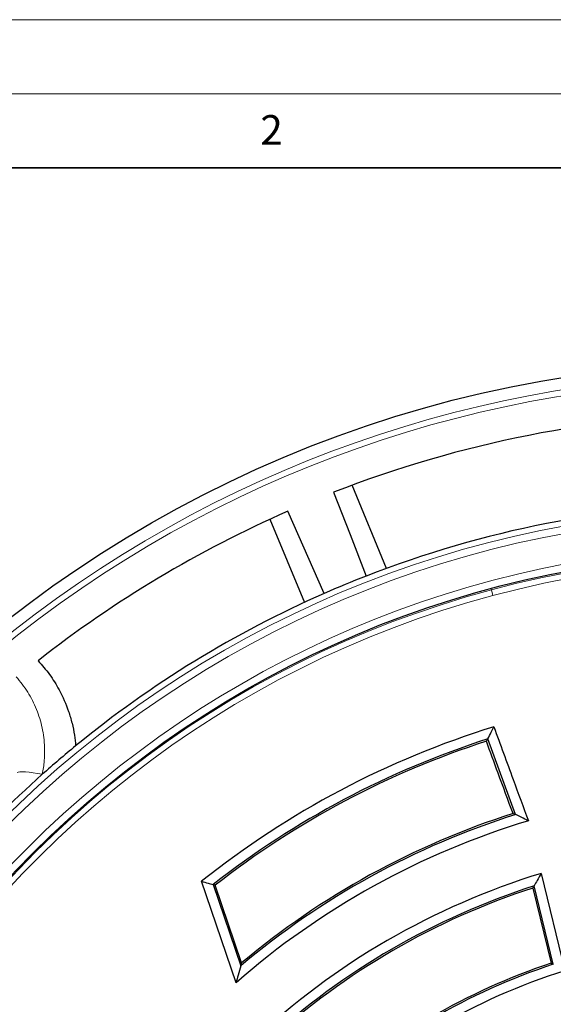
# Model space of a CAD drawing. Units: millimetres. Extents: x 0 to 420, y 0 to 297.
# Drawn here: x 73 to 109, y 231 to 297 of the extents above; entities that cross this region are included whole.
import ezdxf

# ---------------------------------------------------------------- set-up
doc = ezdxf.new("R2010")
doc.units = ezdxf.units.MM
doc.styles.add('SLDTEXTSTYLE0', font='TXT', dxfattribs={"width": 0.605})

msp = doc.modelspace()

# ---------------------------------------------------------------- linework, layer by layer
at = {"color": 7, "linetype": 'Continuous', "lineweight": 18}
for p, q in [((0, 297), (420, 297)), ((15, 292), (415, 292))]:
    msp.add_line(p, q, dxfattribs=at)
at = {"color": 7, "linetype": 'Continuous', "lineweight": 35}
msp.add_line((410, 287), (20, 287), dxfattribs=at)
at = {"color": 7, "linetype": 'Continuous', "lineweight": 25}
for p, q in [((97.7912, 259.9433), (95.4653, 265.5585)), ((93.5915, 258.2536), (91.1311, 263.8059)), ((89.922, 263.2624), (92.2479, 257.6472)), ((106.5018, 243.3203), (104.6303, 248.4262)), ((87.6436, 231.97), (85.3136, 238.818)), ((108.2241, 239.3434), (109.8371, 232.7765)), ((86.0855, 238.5904), (87.9526, 233.103)), ((88.0084, 233.3035), (86.2236, 238.5494)), ((107.6686, 238.356), (108.9126, 233.2912)), ((109.0525, 233.2139), (107.7526, 238.5065))]:
    msp.add_line(p, q, dxfattribs=at)
at = {"color": 8, "linetype": 'Continuous', "lineweight": 18}
for q in [(104.8561, 258.5823), (104.9814, 258.1144)]:
    msp.add_line((104.8781, 258.5003), q, dxfattribs=at)
at = {"color": 7, "linetype": 'Continuous', "lineweight": 25, "flags": 128}
for points in [[(94.226, 265.0879), (95.3298, 262.2274), (96.4123, 259.422)], [(104.5335, 248.2725), (104.5877, 248.3586), (104.6303, 248.4262)], [(104.6303, 248.4262), (104.6345, 248.428), (104.6378, 248.4294)], [(106.5157, 243.3234), (106.5079, 243.3216), (106.5018, 243.3203)], [(86.2236, 238.5494), (86.1463, 238.5724), (86.0855, 238.5904)], [(107.6686, 238.356), (107.7156, 238.4404), (107.7526, 238.5065)], [(108.9126, 233.2912), (108.991, 233.248), (109.0525, 233.2139)]]:
    msp.add_lwpolyline(points, dxfattribs=at)
at = {"color": 8, "linetype": 'Continuous', "lineweight": 18, "flags": 128}
msp.add_lwpolyline([(72.8719, 246.1684), (72.9347, 246.195), (73.0492, 246.2094), (73.2123, 246.2112), (73.4194, 246.2004), (73.6649, 246.1772), (73.942, 246.1423), (74.2433, 246.0966), (74.5603, 246.0414)], dxfattribs=at)
at = {"color": 7, "linetype": 'Continuous', "lineweight": 25}
for radius in [81.9443, 69]:
    msp.add_circle((122.7146, 191.9334), radius, dxfattribs=at)
at = {"color": 8, "linetype": 'Continuous', "lineweight": 18}
for radius in [81.9424, 72.0372, 71.5379]:
    msp.add_circle((122.7146, 191.9334), radius, dxfattribs=at)
for radius, start, end in [(81.1236, 50.610805, 129.389195), (80.723, 50.610805, 129.389195), (69.5, 176.311433, 174.268445), (68.9151, 285, 105), (68.5156, 285, 105), (68.9151, 105, 285), (68.5156, 105, 285)]:
    msp.add_arc((122.7146, 191.9334), radius, start, end, dxfattribs=at)
at = {"color": 7, "linetype": 'Continuous', "lineweight": 25}
for radius, start, end in [(78.5059, 91.222535, 111.277465), (72.4328, 91.207649, 111.292351), (78.5059, 113.722535, 128.099019), (72.4328, 111.292351, 113.707649), (72.4328, 113.707649, 129.328704), (59.975, 107.137096, 128.580278), (59.3175, 107.742938, 128.134444), (59.2, 107.885311, 128.053895), (72.4328, 129.328704, 131.66803), (72.4328, 131.66803, 138.33197), (54, 107.65589, 129.993923), (53.225, 106.756342, 131.217548), (53.8825, 107.495659, 130.176446), (49.575, 106.995397, 133.237192), (48.9175, 107.810087, 132.442787), (48.8, 107.958005, 132.298583), (42.825, 107.4997, 132.959234), (43.4825, 108.31229, 132.122906), (43.6, 108.454949, 131.976113)]:
    msp.add_arc((122.7146, 191.9334), radius, start, end, dxfattribs=at)
for points, knots in [([(74.2747, 253.7133), (74.5385, 253.4106), (75.0702, 252.8005), (75.7799, 251.6558), (76.2731, 250.5372), (76.5758, 249.4935), (76.7344, 248.7162), (76.7853, 248.2015), (76.809, 247.9619)], [0, 0, 0, 0, 0.1881989, 0.3794077, 0.6297594, 0.7587258, 0.8876907, 1, 1, 1, 1]), ([(104.6378, 248.4294), (104.7128, 248.5817), (104.8472, 248.8542), (104.9826, 249.1258), (105.0424, 249.2457)], [0, 0, 0, 0, 0.5588318, 1, 1, 1, 1]), ([(105.0424, 249.2457), (105.4761, 248.0603), (106.2504, 245.9441), (107.0277, 243.8289), (107.3697, 242.8985)], [0, 0, 0, 0, 0.5601114, 1, 1, 1, 1]), ([(106.3364, 243.3898), (105.9994, 244.3009), (105.3976, 245.9282), (104.7976, 247.5561), (104.5335, 248.2725)], [0, 0, 0, 0, 0.5599165, 1, 1, 1, 1]), ([(106.5018, 243.3203), (106.471, 243.3333), (106.4159, 243.3566), (106.3607, 243.3796), (106.3364, 243.3898)], [0, 0, 0, 0, 0.5603686, 1, 1, 1, 1]), ([(107.3697, 242.8985), (107.2107, 242.9781), (106.9263, 243.1206), (106.6414, 243.2613), (106.5157, 243.3234)], [0, 0, 0, 0, 0.5586984, 1, 1, 1, 1]), ([(85.3136, 238.818), (85.4577, 238.7757), (85.715, 238.7003), (85.9723, 238.624), (86.0855, 238.5904)], [0, 0, 0, 0, 0.56, 1, 1, 1, 1]), ([(108.2241, 239.3434), (108.1357, 239.1875), (107.978, 238.9092), (107.8214, 238.6296), (107.7526, 238.5065)], [0, 0, 0, 0, 0.5599998, 1, 1, 1, 1]), ([(87.9526, 233.103), (87.8943, 232.8919), (87.7902, 232.515), (87.6884, 232.1365), (87.6436, 231.97)], [0, 0, 0, 0, 0.5599996, 1, 1, 1, 1]), ([(87.9526, 233.103), (87.963, 233.1405), (87.9816, 233.2074), (88.0002, 233.2741), (88.0084, 233.3035)], [0, 0, 0, 0, 0.56, 1, 1, 1, 1])]:
    msp.add_open_spline(points, degree=3, knots=knots, dxfattribs=at)
at = {"color": 8, "linetype": 'Continuous', "lineweight": 18}
msp.add_open_spline([(72.8026, 252.6265), (73.0717, 252.292), (73.6179, 251.6134), (74.199, 250.4408), (74.589, 249.1799), (74.7325, 248.0058), (74.7148, 246.9481), (74.612, 246.3451), (74.5603, 246.0414)], degree=3, knots=[0, 0, 0, 0, 0.1827801, 0.3708896, 0.5538745, 0.7423094, 0.8702218, 1, 1, 1, 1], dxfattribs=at)

# ---------------------------------------------------------------- texts
at = {"color": 7, "linetype": 'Continuous', "lineweight": 18, "insert": (90.0332, 290.5567), "char_height": 2, "attachment_point": 2, "style": 'SLDTEXTSTYLE0'}
msp.add_mtext('2', dxfattribs=at)

doc.saveas('drawing.dxf')
